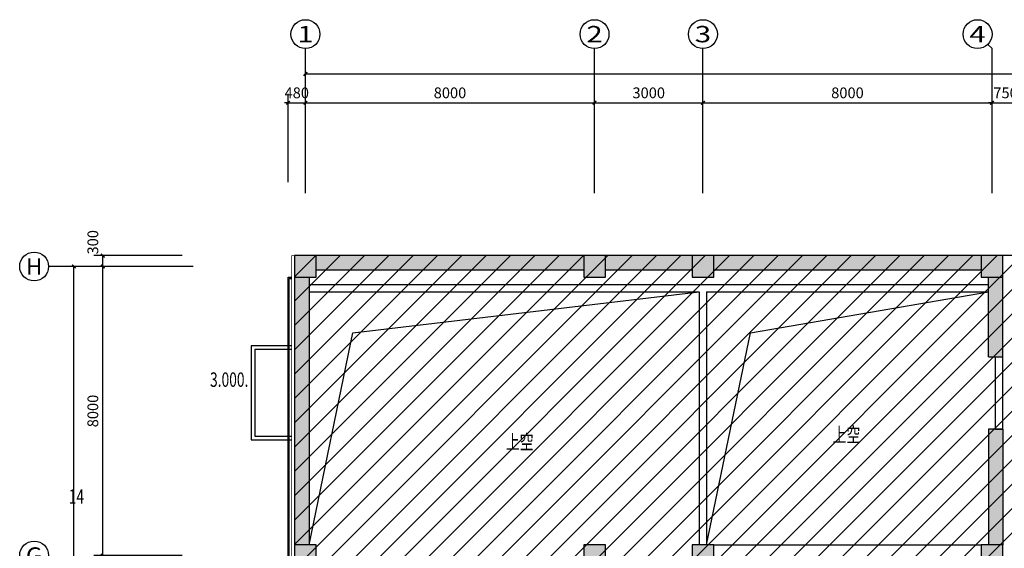
# Model space of a CAD drawing. Extents: x 2766542 to 3050264, y 4789779 to 5262522.
# Drawn here: x 2933068 to 2960316, y 4911964 to 4926595 of the extents above; entities that cross this region are included whole.
import ezdxf
from ezdxf.enums import TextEntityAlignment as Align

# ---------------------------------------------------------------- set-up
doc = ezdxf.new("R2010")
doc.units = 0
doc.header["$LTSCALE"] = 10
doc.header["$MEASUREMENT"] = 0
doc.linetypes.add('CONTINOUS', pattern=[0])
for name, color, linetype in [('0不在此次设计范围内', 8, 'Continuous'), ('AXIS', 2, 'Continuous'), ('AXIS_TEXT', 7, 'Continuous'), ('COLUMN', 9, 'Continuous'), ('daolu', 7, 'Continuous'), ('PUB_HATCH', 8, 'Continuous'), ('PUB_TEXT', 2, 'Continuous'), ('WALL', 255, 'Continuous'), ('雨篷', 5, 'CONTINOUS')]:
    doc.layers.add(name, color=color, linetype=linetype)
doc.styles.add('_TCH_AXIS', font='COMPLEX', dxfattribs={"bigfont": 'GBCBIG'})
doc.styles.add('_TCH_DIM_T3', font='SIMPLEX', dxfattribs={"width": 0.705882, "bigfont": 'GBCBIG'})
doc.styles.add('COMPLEX', font='COMPLEX')
doc.styles.add('TSSD_DIMENSION', font='txt', dxfattribs={"width": 0.7})
doc.dimstyles.new('_TCH_ARCH&&100', dxfattribs={"dimtxt": 297.5, "dimasz": 100, "dimexe": 250, "dimexo": 300, "dimgap": 126.25, "dimtad": 1, "dimdec": 0, "dimzin": 0, "dimdsep": 46, "dimtxsty": '_TCH_DIM_T3', "dimblk": 'ARCHTICK', "dimcen": 0.09, "dimclrt": 7, "dimazin": 2, "dimtfac": 1, "dimtdec": 0, "dimtix": 1, "dimtmove": 2, "dimatfit": 3, "dimfxl": 1, "dimtolj": 1, "dimtzin": 0, "dimarcsym": 0})

# ---------------------------------------------------------------- blocks, each defined once
blk = doc.blocks.new('_ArchTick')
at = {"color": 0, "linetype": 'ByBlock', "const_width": 0.4}
blk.add_lwpolyline([(-0.5, -0.5), (0.5, 0.5)], dxfattribs=at)
blk = doc.blocks.new('*D114')
at = {"layer": 'AXIS', "color": 0, "lineweight": -2, "transparency": 16777216}
for p, q in [((2937568, 4919764), (2935118, 4919764)), ((2935368, 4911764), (2935368, 4919764)), ((2937568, 4911764), (2935118, 4911764))]:
    blk.add_line(p, q, dxfattribs=at)
at = {"layer": 'Defpoints', "color": 0, "transparency": 16777216}
for p in [(2935368, 4919764), (2937868, 4919764), (2937868, 4911764)]:
    blk.add_point(p, dxfattribs=at)
at = {"layer": 'AXIS', "color": 0, "lineweight": -2, "transparency": 16777216, "xscale": 100, "yscale": 100, "zscale": 100}
for p, rotation in [((2935368, 4919764), 90), ((2935368, 4911764), 270)]:
    blk.add_blockref('_ArchTick', p, dxfattribs=dict(at, rotation=rotation))
at = {"layer": 'AXIS', "color": 7, "transparency": 16777216, "insert": (2935093, 4915764), "char_height": 297.5, "attachment_point": 5, "rotation": 90, "style": '_TCH_DIM_T3'}
blk.add_mtext('\\A1;8000', dxfattribs=at)
blk = doc.blocks.new('*D115')
at = {"layer": 'AXIS', "color": 0, "lineweight": -2, "transparency": 16777216}
for p, q in [((2937568, 4920064), (2935118, 4920064)), ((2935368, 4919764), (2935368, 4920064)), ((2937568, 4919764), (2935118, 4919764))]:
    blk.add_line(p, q, dxfattribs=at)
at = {"layer": 'Defpoints', "color": 0, "transparency": 16777216}
for p in [(2935368, 4920064), (2937868, 4920064), (2937868, 4919764)]:
    blk.add_point(p, dxfattribs=at)
at = {"layer": 'AXIS', "color": 0, "lineweight": -2, "transparency": 16777216, "xscale": 100, "yscale": 100, "zscale": 100}
for p, rotation in [((2935368, 4920064), 90), ((2935368, 4919764), 270)]:
    blk.add_blockref('_ArchTick', p, dxfattribs=dict(at, rotation=rotation))
at = {"layer": 'AXIS', "color": 7, "transparency": 16777216, "insert": (2935093, 4920434), "char_height": 297.5, "attachment_point": 5, "rotation": 90, "style": '_TCH_DIM_T3'}
blk.add_mtext('\\A1;300', dxfattribs=at)
blk = doc.blocks.new('*D116')
at = {"layer": 'AXIS', "color": 0, "lineweight": -2, "transparency": 16777216}
for p, q in [((2937568, 4919764), (2934318, 4919764)), ((2934568, 4883764), (2934568, 4919764)), ((2937568, 4883764), (2934318, 4883764))]:
    blk.add_line(p, q, dxfattribs=at)
at = {"layer": 'Defpoints', "color": 0, "transparency": 16777216}
for p in [(2934568, 4919764), (2937868, 4919764), (2937868, 4883764)]:
    blk.add_point(p, dxfattribs=at)
at = {"layer": 'AXIS', "color": 0, "lineweight": -2, "transparency": 16777216, "xscale": 100, "yscale": 100, "zscale": 100}
for p, rotation in [((2934568, 4919764), 90), ((2934568, 4883764), 270)]:
    blk.add_blockref('_ArchTick', p, dxfattribs=dict(at, rotation=rotation))
at = {"layer": 'AXIS', "color": 7, "transparency": 16777216, "insert": (2934293, 4901764), "char_height": 297.5, "attachment_point": 5, "rotation": 90, "style": '_TCH_DIM_T3'}
blk.add_mtext('\\A1;36000', dxfattribs=at)
blk = doc.blocks.new('*D117')
at = {"layer": 'AXIS', "color": 0, "lineweight": -2, "transparency": 16777216}
for p, q in [((2940496, 4922095), (2940496, 4924545)), ((2940976, 4922095), (2940976, 4924545)), ((2940496, 4924295), (2940396, 4924295)), ((2940496, 4924295), (2940976, 4924295)), ((2940976, 4924295), (2941076, 4924295))]:
    blk.add_line(p, q, dxfattribs=at)
at = {"layer": 'Defpoints', "color": 0, "transparency": 16777216}
for p in [(2940976, 4924295), (2940496, 4921795), (2940976, 4921795)]:
    blk.add_point(p, dxfattribs=at)
at = {"layer": 'AXIS', "color": 0, "lineweight": -2, "transparency": 16777216, "xscale": 100, "yscale": 100, "zscale": 100}
blk.add_blockref('_ArchTick', (2940496, 4924295), dxfattribs=at)
at = {"layer": 'AXIS', "color": 0, "lineweight": -2, "transparency": 16777216, "xscale": 100, "yscale": 100, "zscale": 100, "rotation": 180}
blk.add_blockref('_ArchTick', (2940976, 4924295), dxfattribs=at)
at = {"layer": 'AXIS', "color": 7, "transparency": 16777216, "insert": (2940736, 4924570), "char_height": 297.5, "attachment_point": 5, "style": '_TCH_DIM_T3'}
blk.add_mtext('\\A1;480', dxfattribs=at)
blk = doc.blocks.new('*D118')
at = {"layer": 'AXIS', "color": 0, "lineweight": -2, "transparency": 16777216}
for p, q in [((2940976, 4922095), (2940976, 4924545)), ((2948976, 4922095), (2948976, 4924545)), ((2940976, 4924295), (2948976, 4924295))]:
    blk.add_line(p, q, dxfattribs=at)
at = {"layer": 'Defpoints', "color": 0, "transparency": 16777216}
for p in [(2948976, 4924295), (2940976, 4921795), (2948976, 4921795)]:
    blk.add_point(p, dxfattribs=at)
at = {"layer": 'AXIS', "color": 0, "lineweight": -2, "transparency": 16777216, "xscale": 100, "yscale": 100, "zscale": 100, "rotation": 180}
blk.add_blockref('_ArchTick', (2940976, 4924295), dxfattribs=at)
at = {"layer": 'AXIS', "color": 0, "lineweight": -2, "transparency": 16777216, "xscale": 100, "yscale": 100, "zscale": 100}
blk.add_blockref('_ArchTick', (2948976, 4924295), dxfattribs=at)
at = {"layer": 'AXIS', "color": 7, "transparency": 16777216, "insert": (2944976, 4924570), "char_height": 297.5, "attachment_point": 5, "style": '_TCH_DIM_T3'}
blk.add_mtext('\\A1;8000', dxfattribs=at)
blk = doc.blocks.new('*D119')
at = {"layer": 'AXIS', "color": 0, "lineweight": -2, "transparency": 16777216}
for p, q in [((2948976, 4922095), (2948976, 4924545)), ((2951976, 4922095), (2951976, 4924545)), ((2948976, 4924295), (2951976, 4924295))]:
    blk.add_line(p, q, dxfattribs=at)
at = {"layer": 'Defpoints', "color": 0, "transparency": 16777216}
for p in [(2951976, 4924295), (2948976, 4921795), (2951976, 4921795)]:
    blk.add_point(p, dxfattribs=at)
at = {"layer": 'AXIS', "color": 0, "lineweight": -2, "transparency": 16777216, "xscale": 100, "yscale": 100, "zscale": 100, "rotation": 180}
blk.add_blockref('_ArchTick', (2948976, 4924295), dxfattribs=at)
at = {"layer": 'AXIS', "color": 0, "lineweight": -2, "transparency": 16777216, "xscale": 100, "yscale": 100, "zscale": 100}
blk.add_blockref('_ArchTick', (2951976, 4924295), dxfattribs=at)
at = {"layer": 'AXIS', "color": 7, "transparency": 16777216, "insert": (2950476, 4924570), "char_height": 297.5, "attachment_point": 5, "style": '_TCH_DIM_T3'}
blk.add_mtext('\\A1;3000', dxfattribs=at)
blk = doc.blocks.new('*D120')
at = {"layer": 'AXIS', "color": 0, "lineweight": -2, "transparency": 16777216}
for p, q in [((2951976, 4922095), (2951976, 4924545)), ((2959976, 4922095), (2959976, 4924545)), ((2951976, 4924295), (2959976, 4924295))]:
    blk.add_line(p, q, dxfattribs=at)
at = {"layer": 'Defpoints', "color": 0, "transparency": 16777216}
for p in [(2959976, 4924295), (2951976, 4921795), (2959976, 4921795)]:
    blk.add_point(p, dxfattribs=at)
at = {"layer": 'AXIS', "color": 0, "lineweight": -2, "transparency": 16777216, "xscale": 100, "yscale": 100, "zscale": 100, "rotation": 180}
blk.add_blockref('_ArchTick', (2951976, 4924295), dxfattribs=at)
at = {"layer": 'AXIS', "color": 0, "lineweight": -2, "transparency": 16777216, "xscale": 100, "yscale": 100, "zscale": 100}
blk.add_blockref('_ArchTick', (2959976, 4924295), dxfattribs=at)
at = {"layer": 'AXIS', "color": 7, "transparency": 16777216, "insert": (2955976, 4924570), "char_height": 297.5, "attachment_point": 5, "style": '_TCH_DIM_T3'}
blk.add_mtext('\\A1;8000', dxfattribs=at)
blk = doc.blocks.new('*D121')
at = {"layer": 'AXIS', "color": 0, "lineweight": -2, "transparency": 16777216}
for p, q in [((2959976, 4922095), (2959976, 4924545)), ((2960726, 4922095), (2960726, 4924545)), ((2959976, 4924295), (2959876, 4924295)), ((2959976, 4924295), (2960726, 4924295)), ((2960726, 4924295), (2960826, 4924295))]:
    blk.add_line(p, q, dxfattribs=at)
at = {"layer": 'Defpoints', "color": 0, "transparency": 16777216}
for p in [(2960726, 4924295), (2959976, 4921795), (2960726, 4921795)]:
    blk.add_point(p, dxfattribs=at)
at = {"layer": 'AXIS', "color": 0, "lineweight": -2, "transparency": 16777216, "xscale": 100, "yscale": 100, "zscale": 100}
blk.add_blockref('_ArchTick', (2959976, 4924295), dxfattribs=at)
at = {"layer": 'AXIS', "color": 0, "lineweight": -2, "transparency": 16777216, "xscale": 100, "yscale": 100, "zscale": 100, "rotation": 180}
blk.add_blockref('_ArchTick', (2960726, 4924295), dxfattribs=at)
at = {"layer": 'AXIS', "color": 7, "transparency": 16777216, "insert": (2960351, 4924570), "char_height": 297.5, "attachment_point": 5, "style": '_TCH_DIM_T3'}
blk.add_mtext('\\A1;750', dxfattribs=at)
blk = doc.blocks.new('*D152')
at = {"layer": 'AXIS', "color": 0, "lineweight": -2, "transparency": 16777216}
for p, q in [((2940976, 4922095), (2940976, 4925345)), ((2940976, 4925095), (3041476, 4925095)), ((3041476, 4922095), (3041476, 4925345))]:
    blk.add_line(p, q, dxfattribs=at)
at = {"layer": 'Defpoints', "color": 0, "transparency": 16777216}
for p in [(3041476, 4925095), (2940976, 4921795), (3041476, 4921795)]:
    blk.add_point(p, dxfattribs=at)
at = {"layer": 'AXIS', "color": 0, "lineweight": -2, "transparency": 16777216, "xscale": 100, "yscale": 100, "zscale": 100, "rotation": 180}
blk.add_blockref('_ArchTick', (2940976, 4925095), dxfattribs=at)
at = {"layer": 'AXIS', "color": 0, "lineweight": -2, "transparency": 16777216, "xscale": 100, "yscale": 100, "zscale": 100}
blk.add_blockref('_ArchTick', (3041476, 4925095), dxfattribs=at)
at = {"layer": 'AXIS', "color": 7, "transparency": 16777216, "insert": (2991226, 4925370), "char_height": 297.5, "attachment_point": 5, "style": '_TCH_DIM_T3'}
blk.add_mtext('\\A1;100500', dxfattribs=at)
blk = doc.blocks.new('_FZH')
blk.add_lwpolyline([(-0.5, -0.5), (0.5, -0.5), (0.5, 0.5), (-0.5, 0.5)], close=True)
at = {"layer": 'PUB_HATCH'}
blk.add_solid([(-0.5, -0.5), (0.5, -0.5), (-0.5, 0.5), (0.5, 0.5)], dxfattribs=at)
blk = doc.blocks.new('_AXISO')
blk.add_circle((0, 0), 0.5)
at = {"layer": 'AXIS_TEXT', "style": 'COMPLEX', "width": 1.041667}
blk.add_attdef('A', text='', height=0.56, dxfattribs=at).set_placement((-0.25, -0.28), (0.25, -0.28), align=Align.FIT)

msp = doc.modelspace()

# ---------------------------------------------------------------- hatches: boundary and pattern name
at = {"layer": '0不在此次设计范围内'}
h = msp.add_hatch(dxfattribs=at)
h.set_pattern_fill('ANSI31', color=256, scale=300)
h.set_pattern_definition([(45, (0, 0), (-336.759605, 336.759605), [])])
h.paths.add_polyline_path([(2940676.1, 4920063.8), (2940676.1, 4904863.8), (2951875, 4904863.8), (2951875, 4906563.8), (2960276.1, 4906563.8), (2960276.1, 4907463.8), (3041776.1, 4907463.8), (3041776.1, 4920063.8)])
at = {"layer": 'PUB_HATCH'}
for points in [[(2941276.1, 4920063.8), (2941276.1, 4919663.8), (2948676.1, 4919663.8), (2948676.1, 4920063.8)], [(2949276.1, 4920063.8), (2949276.1, 4919663.8), (2951676.1, 4919663.8), (2951676.1, 4920063.8)], [(2952276.1, 4920063.8), (2952276.1, 4919663.8), (2959676.1, 4919663.8), (2959676.1, 4920063.8)], [(2941076.1, 4919463.8), (2940676.1, 4919463.8), (2940676.1, 4919163.8), (2941076.1, 4919163.8)], [(2960276.1, 4919463.8), (2959876.1, 4919463.8), (2959876.1, 4919163.8), (2960276.1, 4919163.8)], [(2940676.1, 4912063.8), (2941076.1, 4912063.8), (2941076.1, 4919163.8), (2940676.1, 4919163.8)], [(2959876.1, 4917263.8), (2960276.1, 4917263.8), (2960276.1, 4919163.8), (2959876.1, 4919163.8)], [(2959876.1, 4912063.8), (2960276.1, 4912063.8), (2960276.1, 4915263.8), (2959876.1, 4915263.8)]]:
    msp.add_hatch(color=256, dxfattribs=at).paths.add_polyline_path(points)

# ---------------------------------------------------------------- linework, layer by layer
for p, q in [((2942291.6, 4917931.2), (2951876.1, 4919063.8)), ((2953291.6, 4917931.2), (2959876.1, 4919063.8)), ((2941076.1, 4912063.8), (2942291.6, 4917931.2)), ((2952076.1, 4912063.8), (2953291.6, 4917931.2))]:
    msp.add_line(p, q)
at = {"layer": '0不在此次设计范围内'}
msp.add_lwpolyline([(2940676.1, 4920063.8), (2940676.1, 4904863.8), (2951875, 4904863.8), (2951875, 4906563.8), (2960276.1, 4906563.8), (2960276.1, 4907463.8), (3041776.1, 4907463.8), (3041776.1, 4920063.8), (2940676.1, 4920063.8)], dxfattribs=at)
at = {"layer": 'AXIS'}
for p, q in [((2959859, 4925911.9), (2959976.1, 4925794.8)), ((2940976.1, 4921794.8), (2940976.1, 4925794.8)), ((2948976.1, 4921794.8), (2948976.1, 4925794.8)), ((2951976.1, 4921794.8), (2951976.1, 4925794.8)), ((2959976.1, 4921794.8), (2959976.1, 4925794.8)), ((2937868.1, 4919763.8), (2933868.1, 4919763.8))]:
    msp.add_line(p, q, dxfattribs=at)
at = {"layer": 'daolu', "const_width": 20}
msp.add_lwpolyline([(2940676.1, 4920063.8), (2940596.1, 4920063.8), (2940596.1, 4883383.8), (2960356.1, 4883383.8), (2960356.1, 4907463.8), (2960276.1, 4907463.8)], dxfattribs=at)
at = {"layer": 'daolu'}
for points in [[(2940676.1, 4920063.8), (2940676.1, 4883463.8), (2960276.1, 4883463.8), (2960276.1, 4907473.9)], [(2940596.1, 4917563.8), (2939476.1, 4917563.8), (2939476.1, 4914963.8), (2940596.1, 4914963.8)], [(2940596.1, 4917463.8), (2939576.1, 4917463.8), (2939576.1, 4915063.8), (2940596.1, 4915063.8)]]:
    msp.add_lwpolyline(points, dxfattribs=at)
at = {"layer": 'WALL'}
for p, q in [((2948676.1, 4920063.8), (2941276.1, 4920063.8)), ((2951676.1, 4920063.8), (2949276.1, 4920063.8)), ((2959676.1, 4920063.8), (2952276.1, 4920063.8)), ((2948676.1, 4919663.8), (2941276.1, 4919663.8)), ((2951676.1, 4919663.8), (2949276.1, 4919663.8)), ((2959676.1, 4919663.8), (2952276.1, 4919663.8)), ((2940676.1, 4919463.8), (2940676.1, 4919163.8)), ((2941076.1, 4919463.8), (2941076.1, 4919163.8)), ((2959876.1, 4919163.8), (2959876.1, 4919463.8)), ((2960276.1, 4919163.8), (2960276.1, 4919463.8)), ((2940676.1, 4919163.8), (2940676.1, 4912063.8)), ((2941076.1, 4919263.8), (2951976.1, 4919263.8)), ((2941076.1, 4919163.8), (2941076.1, 4912063.8)), ((2951976.1, 4919263.8), (2959876.1, 4919263.8)), ((2959876.1, 4917263.8), (2959876.1, 4919163.8)), ((2960276.1, 4917263.8), (2960276.1, 4919163.8)), ((2941076.1, 4919063.8), (2951876.1, 4919063.8)), ((2951876.1, 4919063.8), (2951876.1, 4912063.8)), ((2952076.1, 4919063.8), (2959876.1, 4919063.8)), ((2952076.1, 4919063.8), (2952076.1, 4912063.8)), ((2959876.1, 4917263.8), (2960276.1, 4917263.8)), ((2960076.1, 4915263.8), (2960076.1, 4917263.8)), ((2960076.1, 4917263.8), (2960276.1, 4917263.8)), ((2960276.1, 4915263.8), (2960276.1, 4917263.8)), ((2959876.1, 4915263.8), (2959876.1, 4912063.8)), ((2960276.1, 4915263.8), (2959876.1, 4915263.8)), ((2960076.1, 4915263.8), (2960276.1, 4915263.8)), ((2960276.1, 4915263.8), (2960276.1, 4912063.8)), ((2952276.1, 4912063.8), (2952726.1, 4912063.8)), ((2952726.1, 4912063.8), (2953776.1, 4912063.8)), ((2953776.1, 4912063.8), (2959676.1, 4912063.8))]:
    msp.add_line(p, q, dxfattribs=at)
at = {"layer": '雨篷'}
for points in [[(2940596.1, 4910263.8), (2940496.1, 4910263.8), (2940496.1, 4919463.8), (2940596.1, 4919463.8)], [(2940676.1, 4910293.8), (2940526.1, 4910293.8), (2940526.1, 4919433.8), (2940596.1, 4919433.8)]]:
    msp.add_lwpolyline(points, dxfattribs=at)

# ---------------------------------------------------------------- block references
at = {"layer": 'AXIS'}
ref = msp.add_blockref('_AXISO', (2940976.1, 4926194.8), dxfattribs=dict(at, xscale=800, yscale=800, zscale=800))
ref.add_attrib('A', '1', dxfattribs={"layer": 'AXIS_TEXT', "height": 452.5, "style": '_TCH_AXIS', "width": 2.333333}).set_placement((2940749.9, 4925968.5), (2941202.4, 4925968.5), align=Align.FIT)
ref = msp.add_blockref('_AXISO', (2948976.1, 4926194.8), dxfattribs=dict(at, xscale=800, yscale=800, zscale=800))
ref.add_attrib('A', '2', dxfattribs={"layer": 'AXIS_TEXT', "height": 452.5, "style": '_TCH_AXIS', "width": 1.5}).set_placement((2948749.9, 4925968.5), (2949202.4, 4925968.5), align=Align.FIT)
ref = msp.add_blockref('_AXISO', (2951976.1, 4926194.8), dxfattribs=dict(at, xscale=800, yscale=800, zscale=800))
ref.add_attrib('A', '3', dxfattribs={"layer": 'AXIS_TEXT', "height": 452.5, "style": '_TCH_AXIS', "width": 1.5}).set_placement((2951749.9, 4925968.5), (2952202.4, 4925968.5), align=Align.FIT)
ref = msp.add_blockref('_AXISO', (2959576.1, 4926194.8), dxfattribs=dict(at, xscale=800, yscale=800, zscale=800))
ref.add_attrib('A', '4', dxfattribs={"layer": 'AXIS_TEXT', "height": 452.5, "style": '_TCH_AXIS', "width": 1.3125}).set_placement((2959349.9, 4925968.5), (2959802.4, 4925968.5), align=Align.FIT)
ref = msp.add_blockref('_AXISO', (2933468.1, 4919763.8), dxfattribs=dict(at, xscale=800, yscale=800, zscale=800))
ref.add_attrib('A', 'H', dxfattribs={"layer": 'AXIS_TEXT', "height": 452.5, "style": '_TCH_AXIS', "width": 1.05}).set_placement((2933241.9, 4919537.5), (2933694.4, 4919537.5), align=Align.FIT)
ref = msp.add_blockref('_AXISO', (2933468.1, 4911763.8), dxfattribs=dict(at, xscale=800, yscale=800, zscale=800))
ref.add_attrib('A', 'G', dxfattribs={"layer": 'AXIS_TEXT', "height": 452.5, "style": '_TCH_AXIS', "width": 1.166667}).set_placement((2933241.9, 4911537.5), (2933694.4, 4911537.5), align=Align.FIT)
at = {"layer": 'COLUMN', "xscale": 600, "yscale": 600, "zscale": 600}
for p in [(2940976.1, 4919763.8), (2948976.1, 4919763.8), (2951976.1, 4919763.8), (2959976.1, 4919763.8), (2940976.1, 4911763.8), (2948976.1, 4911763.8), (2951976.1, 4911763.8), (2959976.1, 4911763.8)]:
    msp.add_blockref('_FZH', p, dxfattribs=at)

# ---------------------------------------------------------------- texts
at = {"layer": 'PUB_TEXT', "style": 'TSSD_DIMENSION', "width": 0.7}
for s, p in [('3.000.', (2938335.9, 4916832.7)), ('上空', (2955565.9, 4915304.8)), ('上空', (2946524.5, 4915107)), ('14', (2934425.3, 4913596.3))]:
    msp.add_text(s, height=400, dxfattribs=at).set_placement(p, align=Align.TOP_LEFT)

# ---------------------------------------------------------------- dimensions: what is measured, and where the dimension line sits
at = {"layer": 'AXIS'}
for p1, p2, distance, picture, middle in [((2940976.1, 4921794.8), (3041476.1, 4921794.8), 3300, '*D152', (2991226.1, 4925369.8)), ((2940496.1, 4921794.8), (2940976.1, 4921794.8), 2500, '*D117', (2940736.1, 4924569.8)), ((2940976.1, 4921794.8), (2948976.1, 4921794.8), 2500, '*D118', (2944976.1, 4924569.8)), ((2948976.1, 4921794.8), (2951976.1, 4921794.8), 2500, '*D119', (2950476.1, 4924569.8)), ((2951976.1, 4921794.8), (2959976.1, 4921794.8), 2500, '*D120', (2955976.1, 4924569.8)), ((2959976.1, 4921794.8), (2960726.1, 4921794.8), 2500, '*D121', (2960351.1, 4924569.8)), ((2937868.1, 4883763.8), (2937868.1, 4919763.8), 3300, '*D116', (2934293.1, 4901763.8)), ((2937868.1, 4911763.8), (2937868.1, 4919763.8), 2500, '*D114', (2935093.1, 4915763.8))]:
    dim = msp.add_aligned_dim(p1=p1, p2=p2, distance=distance, dimstyle='_TCH_ARCH&&100', dxfattribs=at)
    dim.commit()
    dim.dimension.update_dxf_attribs({"geometry": picture, "text_midpoint": middle})
dim = msp.add_linear_dim(base=(2935368.1, 4920063.8), p1=(2937868.1, 4919763.8), p2=(2937868.1, 4920063.8), angle=90, dimstyle='_TCH_ARCH&&100', dxfattribs=at)
dim.commit()
dim.dimension.update_dxf_attribs({"geometry": '*D115', "text_midpoint": (2935093.1, 4920433.8), "dimtype": 129})

doc.saveas('drawing.dxf')
